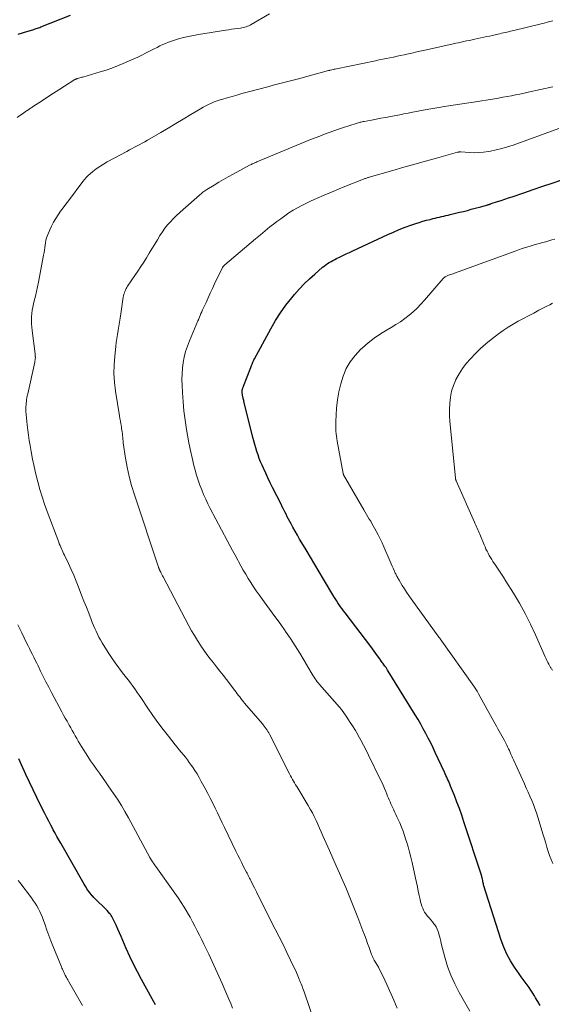
# Model space of a CAD drawing. Units: feet. Extents: x 2035000 to 2040032, y 545000 to 550000.
# Drawn here: x 2035230 to 2035332, y 546884 to 547073 of the extents above; entities that cross this region are included whole.
import ezdxf

# ---------------------------------------------------------------- set-up
doc = ezdxf.new("R2010")
doc.units = ezdxf.units.FT
doc.header["$LTSCALE"] = 100
doc.header["$MEASUREMENT"] = 0
doc.layers.add('CONTOUR INDEX', color=32, linetype='Continuous', lineweight=25)
doc.layers.add('CONTOUR INTERMEDIATE', color=40, linetype='Continuous', lineweight=15)

msp = doc.modelspace()

# ---------------------------------------------------------------- linework, layer by layer
at = {"layer": 'CONTOUR INDEX', "flags": 128}
for points, elevation in [([(2035229.96, 547070.47), (2035230.96, 547070.77), (2035232.51, 547071.23), (2035232.74, 547071.3), (2035232.97, 547071.37), (2035233.2, 547071.44), (2035233.42, 547071.51), (2035233.65, 547071.59), (2035233.87, 547071.66), (2035234.09, 547071.75), (2035234.32, 547071.83), (2035239.99, 547074.06)], 900), ([(2035330.05, 546884.2), (2035329.61, 546884.94), (2035329.17, 546885.67), (2035328.94, 546886.05), (2035328.61, 546886.59), (2035328.26, 546887.13), (2035327.9, 546887.66), (2035327.53, 546888.17), (2035327.15, 546888.69), (2035326.77, 546889.21), (2035326.4, 546889.73), (2035326.03, 546890.25), (2035325.1, 546891.58), (2035324.33, 546892.79), (2035323.64, 546894.05), (2035323.06, 546895.36), (2035322.56, 546896.72), (2035319.2, 546907.31), (2035319.15, 546907.51), (2035319.1, 546907.7), (2035319.05, 546907.9), (2035319.02, 546908.1), (2035318.96, 546908.47), (2035318.94, 546908.59), (2035318.88, 546908.79), (2035318.86, 546908.84), (2035318.85, 546908.89), (2035318.84, 546908.94), (2035318.82, 546908.99), (2035318.81, 546909.04), (2035318.8, 546909.09), (2035318.78, 546909.14), (2035318.77, 546909.18), (2035315.43, 546919.41), (2035315, 546920.69), (2035314.55, 546921.96), (2035314.08, 546923.22), (2035313.59, 546924.47), (2035312.86, 546926.29), (2035312.72, 546926.63), (2035312.58, 546926.97), (2035312.43, 546927.3), (2035312.29, 546927.63), (2035312.13, 546927.96), (2035311.98, 546928.3), (2035311.83, 546928.63), (2035311.68, 546928.96), (2035309.93, 546932.72), (2035309.5, 546933.64), (2035309.05, 546934.55), (2035308.59, 546935.46), (2035308.12, 546936.37), (2035307.63, 546937.26), (2035307.13, 546938.15), (2035306.62, 546939.03), (2035306.09, 546939.91), (2035300.92, 546948.3), (2035300.78, 546948.52), (2035300.63, 546948.75), (2035300.48, 546948.98), (2035300.33, 546949.2), (2035300.27, 546949.29), (2035300.14, 546949.47), (2035300.02, 546949.64), (2035299.89, 546949.82), (2035299.77, 546949.99), (2035299.64, 546950.17), (2035299.52, 546950.34), (2035299.39, 546950.52), (2035299.27, 546950.69), (2035298.87, 546951.25), (2035298.55, 546951.7), (2035298.22, 546952.15), (2035297.89, 546952.59), (2035297.55, 546953.03), (2035292.62, 546959.51), (2035292.33, 546959.89), (2035292.05, 546960.27), (2035291.77, 546960.66), (2035291.5, 546961.04), (2035291.23, 546961.44), (2035290.97, 546961.83), (2035290.72, 546962.24), (2035290.47, 546962.64), (2035288.51, 546965.93), (2035287.67, 546967.34), (2035286.83, 546968.75), (2035285.99, 546970.16), (2035285.15, 546971.57), (2035284.36, 546972.9), (2035283.92, 546973.65), (2035283.48, 546974.4), (2035283.06, 546975.17), (2035282.63, 546975.93), (2035282.3, 546976.53), (2035282.05, 546977), (2035281.8, 546977.47), (2035281.56, 546977.93), (2035281.32, 546978.41), (2035281.08, 546978.88), (2035280.84, 546979.35), (2035280.6, 546979.82), (2035280.36, 546980.3), (2035278.74, 546983.52), (2035278.29, 546984.44), (2035277.84, 546985.36), (2035277.41, 546986.29), (2035276.98, 546987.22), (2035276.72, 546987.79), (2035276.44, 546988.44), (2035276.18, 546989.1), (2035275.94, 546989.76), (2035275.71, 546990.43), (2035275.5, 546991.1), (2035275.3, 546991.78), (2035275.12, 546992.46), (2035274.94, 546993.14), (2035273.3, 546999.8), (2035273.25, 547000), (2035273.2, 547000.2), (2035273.15, 547000.4), (2035273.11, 547000.6), (2035273.07, 547000.74), (2035273.04, 547000.87), (2035273.01, 547001), (2035272.99, 547001.13), (2035272.96, 547001.26), (2035272.96, 547001.28), (2035272.94, 547001.4), (2035272.92, 547001.52), (2035272.91, 547001.64), (2035272.9, 547001.77), (2035272.9, 547001.86), (2035272.9, 547001.94), (2035272.9, 547002.02), (2035272.9, 547002.09), (2035272.91, 547002.17), (2035272.93, 547002.24), (2035272.94, 547002.32), (2035272.96, 547002.39), (2035272.99, 547002.46), (2035273.02, 547002.54), (2035273.06, 547002.65), (2035273.1, 547002.76), (2035273.14, 547002.86), (2035273.18, 547002.97), (2035274.55, 547006.52), (2035274.63, 547006.73), (2035274.72, 547006.94), (2035274.8, 547007.15), (2035274.89, 547007.36), (2035274.97, 547007.57), (2035275.07, 547007.78), (2035275.17, 547007.98), (2035275.27, 547008.18), (2035278.37, 547013.96), (2035279.27, 547015.52), (2035280.24, 547017.03), (2035281.29, 547018.49), (2035282.41, 547019.9), (2035282.96, 547020.55), (2035283.87, 547021.59), (2035284.81, 547022.59), (2035285.8, 547023.54), (2035286.82, 547024.46), (2035288.31, 547025.74), (2035288.62, 547025.99), (2035288.94, 547026.23), (2035289.26, 547026.46), (2035289.6, 547026.67), (2035289.94, 547026.87), (2035290.29, 547027.07), (2035290.64, 547027.25), (2035291, 547027.43), (2035291.56, 547027.7), (2035292.2, 547028), (2035292.84, 547028.31), (2035293.48, 547028.61), (2035294.12, 547028.91), (2035300.83, 547032.03), (2035301.93, 547032.51), (2035303.03, 547032.98), (2035304.14, 547033.41), (2035305.27, 547033.82), (2035306.18, 547034.14), (2035306.86, 547034.36), (2035307.54, 547034.57), (2035308.23, 547034.76), (2035308.93, 547034.94), (2035309.5, 547035.08), (2035309.91, 547035.18), (2035310.32, 547035.27), (2035310.74, 547035.37), (2035311.15, 547035.46), (2035311.56, 547035.56), (2035311.98, 547035.65), (2035312.39, 547035.75), (2035312.8, 547035.85), (2035314.57, 547036.29), (2035315.33, 547036.47), (2035316.08, 547036.66), (2035316.83, 547036.86), (2035317.59, 547037.06), (2035318.63, 547037.33), (2035318.86, 547037.39), (2035319.09, 547037.46), (2035319.32, 547037.52), (2035319.55, 547037.59), (2035319.79, 547037.66), (2035319.9, 547037.7), (2035320.01, 547037.73), (2035320.12, 547037.77), (2035320.23, 547037.81), (2035320.34, 547037.85), (2035320.45, 547037.88), (2035320.56, 547037.92), (2035320.67, 547037.96), (2035321.85, 547038.34), (2035322.55, 547038.57), (2035323.25, 547038.81), (2035323.94, 547039.04), (2035324.64, 547039.28), (2035326.88, 547040.05), (2035328.7, 547040.67), (2035330.52, 547041.28), (2035332.34, 547041.9), (2035334.16, 547042.51)], 920), ([(2035256.27, 546884.34), (2035255.94, 546884.92), (2035255.62, 546885.49), (2035253.58, 546889.19), (2035252.81, 546890.64), (2035252.06, 546892.11), (2035251.36, 546893.6), (2035250.68, 546895.11), (2035250, 546896.69), (2035249.68, 546897.42), (2035249.36, 546898.14), (2035249.04, 546898.86), (2035248.72, 546899.58), (2035248.2, 546900.73), (2035248.13, 546900.87), (2035248.06, 546901.02), (2035247.98, 546901.16), (2035247.9, 546901.3), (2035247.82, 546901.43), (2035247.73, 546901.56), (2035247.63, 546901.69), (2035247.53, 546901.81), (2035247.26, 546902.13), (2035247.02, 546902.41), (2035246.77, 546902.68), (2035246.51, 546902.94), (2035246.25, 546903.2), (2035245.25, 546904.13), (2035244.98, 546904.39), (2035244.72, 546904.66), (2035244.46, 546904.92), (2035244.21, 546905.2), (2035244.17, 546905.25), (2035243.95, 546905.5), (2035243.74, 546905.77), (2035243.53, 546906.04), (2035243.34, 546906.32), (2035243.15, 546906.6), (2035242.97, 546906.88), (2035242.79, 546907.17), (2035242.62, 546907.47), (2035238.13, 546915.32), (2035237.76, 546915.96), (2035237.4, 546916.6), (2035237.04, 546917.25), (2035236.69, 546917.9), (2035236.6, 546918.06), (2035236.21, 546918.79), (2035235.82, 546919.52), (2035235.44, 546920.26), (2035235.06, 546920.99), (2035234.25, 546922.63), (2035233.53, 546924.09), (2035232.82, 546925.56), (2035232.12, 546927.03), (2035231.43, 546928.51), (2035230.59, 546930.36), (2035230.33, 546930.91), (2035230.06, 546931.47)], 900)]:
    msp.add_lwpolyline(points, dxfattribs=dict(at, elevation=elevation))
at = {"layer": 'CONTOUR INTERMEDIATE', "flags": 128}
for points, elevation in [([(2035229.75, 547054.48), (2035230.28, 547054.84), (2035230.81, 547055.2), (2035231.58, 547055.73), (2035231.72, 547055.82), (2035231.87, 547055.92), (2035232.01, 547056.02), (2035232.15, 547056.12), (2035232.29, 547056.21), (2035232.44, 547056.31), (2035232.58, 547056.4), (2035232.72, 547056.5), (2035234.63, 547057.75), (2035235.67, 547058.43), (2035236.72, 547059.11), (2035237.77, 547059.79), (2035238.83, 547060.46), (2035240.84, 547061.73), (2035240.89, 547061.76), (2035240.94, 547061.79), (2035240.99, 547061.82), (2035241.05, 547061.84), (2035241.11, 547061.87), (2035241.16, 547061.89), (2035241.22, 547061.91), (2035241.28, 547061.92), (2035241.56, 547062), (2035241.77, 547062.06), (2035241.97, 547062.12), (2035242.17, 547062.18), (2035242.37, 547062.23), (2035245.71, 547063.21), (2035246.81, 547063.55), (2035247.91, 547063.93), (2035248.99, 547064.35), (2035250.06, 547064.79), (2035252.14, 547065.71), (2035252.89, 547066.06), (2035253.64, 547066.41), (2035254.39, 547066.78), (2035255.12, 547067.16), (2035255.53, 547067.38), (2035256.06, 547067.65), (2035256.6, 547067.92), (2035257.13, 547068.18), (2035257.67, 547068.44), (2035258.22, 547068.68), (2035258.77, 547068.9), (2035259.33, 547069.1), (2035259.9, 547069.29), (2035260.67, 547069.52), (2035261.63, 547069.78), (2035262.6, 547070.02), (2035263.57, 547070.22), (2035264.55, 547070.4), (2035269.74, 547071.21), (2035270.31, 547071.3), (2035270.87, 547071.38), (2035271.43, 547071.46), (2035272, 547071.54), (2035272.58, 547071.61), (2035272.85, 547071.66), (2035273.12, 547071.71), (2035273.39, 547071.78), (2035273.65, 547071.86), (2035273.91, 547071.96), (2035274.16, 547072.07), (2035274.41, 547072.19), (2035274.65, 547072.32), (2035278.16, 547074.36)], 904), ([(2035286.75, 546881.03), (2035284.76, 546886.84), (2035284.65, 546887.14), (2035284.55, 546887.44), (2035284.44, 546887.74), (2035284.32, 546888.03), (2035284.21, 546888.33), (2035284.09, 546888.63), (2035283.97, 546888.92), (2035283.85, 546889.21), (2035283.84, 546889.26), (2035283.7, 546889.57), (2035283.57, 546889.88), (2035283.43, 546890.19), (2035283.29, 546890.5), (2035282.17, 546892.89), (2035281.46, 546894.39), (2035280.74, 546895.89), (2035280, 546897.38), (2035279.26, 546898.86), (2035276.89, 546903.53), (2035276.47, 546904.34), (2035276.06, 546905.16), (2035275.65, 546905.97), (2035275.25, 546906.79), (2035274.66, 546907.96), (2035274.55, 546908.19), (2035274.43, 546908.42), (2035274.31, 546908.65), (2035274.2, 546908.87), (2035274.08, 546909.1), (2035273.96, 546909.33), (2035273.84, 546909.55), (2035273.72, 546909.78), (2035273.19, 546910.81), (2035272.81, 546911.55), (2035272.43, 546912.3), (2035272.06, 546913.05), (2035271.69, 546913.8), (2035269.53, 546918.31), (2035269.08, 546919.25), (2035268.62, 546920.19), (2035268.17, 546921.13), (2035267.71, 546922.07), (2035267.25, 546923.01), (2035266.78, 546923.94), (2035266.3, 546924.87), (2035265.81, 546925.79), (2035265.06, 546927.18), (2035264.66, 546927.89), (2035264.25, 546928.6), (2035263.81, 546929.29), (2035263.36, 546929.97), (2035263.13, 546930.29), (2035262.77, 546930.8), (2035262.4, 546931.3), (2035262.02, 546931.79), (2035261.63, 546932.28), (2035261.23, 546932.76), (2035260.83, 546933.24), (2035260.44, 546933.72), (2035260.05, 546934.21), (2035258.76, 546935.84), (2035257.74, 546937.15), (2035256.74, 546938.48), (2035255.78, 546939.84), (2035254.83, 546941.21), (2035253.46, 546943.24), (2035253.13, 546943.73), (2035252.8, 546944.21), (2035252.47, 546944.7), (2035252.13, 546945.17), (2035251.79, 546945.65), (2035251.44, 546946.12), (2035251.08, 546946.59), (2035250.72, 546947.05), (2035249.97, 546948.01), (2035249.25, 546948.95), (2035248.55, 546949.92), (2035247.88, 546950.9), (2035247.23, 546951.91), (2035246.08, 546953.75), (2035245.76, 546954.29), (2035245.45, 546954.83), (2035245.17, 546955.38), (2035244.9, 546955.95), (2035244.65, 546956.52), (2035244.41, 546957.09), (2035244.17, 546957.66), (2035243.94, 546958.24), (2035243.48, 546959.41), (2035243.03, 546960.57), (2035242.57, 546961.74), (2035242.12, 546962.9), (2035241.67, 546964.07), (2035241.54, 546964.41), (2035241.08, 546965.56), (2035240.61, 546966.7), (2035240.11, 546967.82), (2035239.6, 546968.95), (2035238.83, 546970.56), (2035238.68, 546970.87), (2035238.54, 546971.18), (2035238.4, 546971.48), (2035238.25, 546971.79), (2035238.11, 546972.1), (2035237.98, 546972.41), (2035237.85, 546972.72), (2035237.73, 546973.03), (2035235.54, 546978.92), (2035235.03, 546980.33), (2035234.56, 546981.74), (2035234.12, 546983.17), (2035233.71, 546984.61), (2035233.34, 546986.06), (2035233, 546987.52), (2035232.7, 546988.98), (2035232.43, 546990.45), (2035232.25, 546991.55), (2035232.09, 546992.54), (2035231.94, 546993.53), (2035231.8, 546994.53), (2035231.68, 546995.53), (2035231.59, 546996.2), (2035231.53, 546996.86), (2035231.48, 546997.53), (2035231.46, 546998.19), (2035231.46, 546998.86), (2035231.49, 546999.52), (2035231.55, 547000.18), (2035231.65, 547000.84), (2035231.78, 547001.5), (2035233.13, 547007.58), (2035233.15, 547007.7), (2035233.18, 547007.81), (2035233.2, 547007.92), (2035233.22, 547008.04), (2035233.23, 547008.16), (2035233.24, 547008.27), (2035233.25, 547008.39), (2035233.25, 547008.5), (2035233.24, 547008.57), (2035233.24, 547008.72), (2035233.23, 547008.88), (2035233.21, 547009.03), (2035233.2, 547009.18), (2035232.63, 547013.64), (2035232.56, 547014.28), (2035232.52, 547014.92), (2035232.52, 547015.57), (2035232.53, 547016.22), (2035232.59, 547016.86), (2035232.67, 547017.5), (2035232.78, 547018.13), (2035232.92, 547018.77), (2035233.05, 547019.31), (2035233.27, 547020.21), (2035233.47, 547021.11), (2035233.66, 547022.02), (2035233.85, 547022.92), (2035234.83, 547028.1), (2035234.92, 547028.57), (2035234.99, 547029.04), (2035235.06, 547029.51), (2035235.11, 547029.99), (2035235.18, 547030.46), (2035235.28, 547030.92), (2035235.41, 547031.37), (2035235.58, 547031.82), (2035236.01, 547032.9), (2035236.35, 547033.66), (2035236.73, 547034.4), (2035237.15, 547035.12), (2035237.61, 547035.81), (2035238.09, 547036.49), (2035238.58, 547037.17), (2035239.08, 547037.84), (2035239.58, 547038.51), (2035242.35, 547042.19), (2035242.67, 547042.59), (2035243, 547042.96), (2035243.36, 547043.32), (2035243.74, 547043.66), (2035244.25, 547044.09), (2035244.91, 547044.61), (2035245.59, 547045.1), (2035246.3, 547045.54), (2035247.03, 547045.96), (2035250.81, 547047.98), (2035251.3, 547048.24), (2035251.79, 547048.5), (2035252.29, 547048.76), (2035252.78, 547049.02), (2035253.27, 547049.28), (2035253.76, 547049.55), (2035254.24, 547049.82), (2035254.73, 547050.1), (2035257.28, 547051.6), (2035258.73, 547052.45), (2035260.18, 547053.31), (2035261.62, 547054.17), (2035263.06, 547055.03), (2035264.94, 547056.16), (2035265.44, 547056.46), (2035265.96, 547056.73), (2035266.48, 547056.98), (2035267.02, 547057.22), (2035267.56, 547057.44), (2035268.11, 547057.64), (2035268.66, 547057.83), (2035269.22, 547058), (2035270, 547058.23), (2035270.96, 547058.5), (2035271.91, 547058.77), (2035272.87, 547059.04), (2035273.83, 547059.3), (2035278.07, 547060.43), (2035278.83, 547060.64), (2035279.6, 547060.83), (2035280.36, 547061.03), (2035281.13, 547061.22), (2035281.89, 547061.41), (2035282.66, 547061.6), (2035283.42, 547061.8), (2035284.18, 547062.01), (2035289.46, 547063.45), (2035289.48, 547063.46), (2035289.51, 547063.47), (2035289.53, 547063.47), (2035289.55, 547063.48), (2035289.64, 547063.5), (2035289.67, 547063.51), (2035289.69, 547063.51), (2035289.71, 547063.52), (2035289.73, 547063.52), (2035290.12, 547063.61), (2035290.33, 547063.66), (2035290.55, 547063.71), (2035290.76, 547063.75), (2035290.97, 547063.8), (2035298.47, 547065.35), (2035299.16, 547065.5), (2035299.85, 547065.64), (2035300.53, 547065.78), (2035301.22, 547065.92), (2035301.91, 547066.06), (2035302.6, 547066.21), (2035303.28, 547066.35), (2035303.97, 547066.5), (2035304.48, 547066.62), (2035305.42, 547066.82), (2035306.36, 547067.03), (2035307.3, 547067.24), (2035308.24, 547067.45), (2035313.34, 547068.58), (2035313.86, 547068.7), (2035314.38, 547068.81), (2035314.9, 547068.93), (2035315.42, 547069.04), (2035315.94, 547069.15), (2035316.46, 547069.26), (2035316.99, 547069.37), (2035317.51, 547069.48), (2035319.8, 547069.97), (2035320.34, 547070.08), (2035320.87, 547070.2), (2035321.4, 547070.32), (2035321.92, 547070.44), (2035322.31, 547070.53), (2035322.65, 547070.61), (2035322.98, 547070.69), (2035323.32, 547070.77), (2035323.66, 547070.84), (2035323.99, 547070.92), (2035324.33, 547071), (2035324.67, 547071.08), (2035325.01, 547071.16), (2035329.99, 547072.36), (2035330.81, 547072.56), (2035331.64, 547072.78), (2035332.46, 547073)], 908), ([(2035302.63, 546883.72), (2035302.29, 546884.47), (2035301.96, 546885.21), (2035300.66, 546888.21), (2035300.28, 546889.06), (2035299.88, 546889.9), (2035299.45, 546890.72), (2035299.01, 546891.54), (2035298.24, 546892.89), (2035298.16, 546893.02), (2035298.09, 546893.16), (2035298.02, 546893.29), (2035297.95, 546893.43), (2035297.88, 546893.57), (2035297.82, 546893.71), (2035297.76, 546893.85), (2035297.71, 546893.99), (2035297.24, 546895.32), (2035296.95, 546896.12), (2035296.65, 546896.93), (2035296.35, 546897.73), (2035296.05, 546898.53), (2035295.06, 546901.09), (2035294.31, 546903), (2035293.54, 546904.91), (2035292.75, 546906.8), (2035291.93, 546908.69), (2035291.55, 546909.57), (2035290.91, 546911.01), (2035290.28, 546912.45), (2035289.65, 546913.9), (2035289.01, 546915.34), (2035288.4, 546916.74), (2035288.07, 546917.48), (2035287.74, 546918.22), (2035287.41, 546918.96), (2035287.08, 546919.7), (2035286.73, 546920.43), (2035286.36, 546921.15), (2035285.97, 546921.86), (2035285.56, 546922.56), (2035283.57, 546925.85), (2035283.36, 546926.19), (2035283.15, 546926.53), (2035282.95, 546926.87), (2035282.74, 546927.21), (2035282.54, 546927.56), (2035282.34, 546927.9), (2035282.16, 546928.25), (2035281.97, 546928.61), (2035278.13, 546936.24), (2035277.99, 546936.5), (2035277.84, 546936.77), (2035277.68, 546937.02), (2035277.51, 546937.27), (2035277.33, 546937.51), (2035277.15, 546937.75), (2035276.96, 546937.99), (2035276.77, 546938.22), (2035273.38, 546942.17), (2035273.14, 546942.46), (2035272.9, 546942.76), (2035272.66, 546943.06), (2035272.43, 546943.36), (2035272.2, 546943.66), (2035271.97, 546943.97), (2035271.75, 546944.27), (2035271.52, 546944.58), (2035269.88, 546946.73), (2035269.27, 546947.53), (2035268.64, 546948.33), (2035268.01, 546949.12), (2035267.38, 546949.91), (2035266.75, 546950.7), (2035266.14, 546951.51), (2035265.55, 546952.34), (2035264.98, 546953.17), (2035264.9, 546953.29), (2035264.32, 546954.2), (2035263.75, 546955.13), (2035263.21, 546956.07), (2035262.69, 546957.02), (2035257.74, 546966.42), (2035257.66, 546966.56), (2035257.59, 546966.7), (2035257.52, 546966.84), (2035257.44, 546966.98), (2035257.37, 546967.13), (2035257.33, 546967.2), (2035257.3, 546967.27), (2035257.26, 546967.33), (2035257.22, 546967.4), (2035257.22, 546967.42), (2035257.18, 546967.48), (2035257.15, 546967.54), (2035257.12, 546967.6), (2035257.09, 546967.66), (2035257.06, 546967.72), (2035257.03, 546967.78), (2035257, 546967.85), (2035256.97, 546967.91), (2035256.96, 546967.94), (2035256.93, 546968.02), (2035256.9, 546968.1), (2035256.87, 546968.18), (2035256.85, 546968.26), (2035252.23, 546982.15), (2035251.71, 546983.88), (2035251.24, 546985.63), (2035250.87, 546987.4), (2035250.55, 546989.18), (2035250.12, 546992.08), (2035250.07, 546992.43), (2035250.03, 546992.77), (2035250, 546993.12), (2035249.97, 546993.47), (2035249.94, 546993.82), (2035249.91, 546994.17), (2035249.86, 546994.51), (2035249.8, 546994.86), (2035249.75, 546995.2), (2035249.66, 546995.71), (2035249.57, 546996.22), (2035249.48, 546996.74), (2035249.4, 546997.25), (2035248.62, 547002), (2035248.42, 547003.68), (2035248.31, 547005.36), (2035248.34, 547007.05), (2035248.46, 547008.73), (2035248.66, 547010.53), (2035248.76, 547011.32), (2035248.87, 547012.1), (2035248.99, 547012.89), (2035249.12, 547013.67), (2035249.26, 547014.45), (2035249.39, 547015.23), (2035249.52, 547016.01), (2035249.64, 547016.8), (2035250.12, 547020.01), (2035250.17, 547020.3), (2035250.24, 547020.58), (2035250.32, 547020.85), (2035250.41, 547021.12), (2035250.53, 547021.39), (2035250.65, 547021.65), (2035250.79, 547021.9), (2035250.95, 547022.14), (2035252.35, 547024.19), (2035252.92, 547025.03), (2035253.47, 547025.87), (2035254.02, 547026.72), (2035254.55, 547027.58), (2035255.08, 547028.44), (2035255.6, 547029.3), (2035256.13, 547030.17), (2035256.65, 547031.03), (2035257.14, 547031.86), (2035257.6, 547032.56), (2035258.08, 547033.24), (2035258.6, 547033.88), (2035259.16, 547034.49), (2035259.75, 547035.09), (2035260.34, 547035.67), (2035260.95, 547036.24), (2035261.57, 547036.8), (2035264.7, 547039.56), (2035264.87, 547039.71), (2035265.04, 547039.85), (2035265.21, 547040), (2035265.38, 547040.14), (2035265.56, 547040.27), (2035265.74, 547040.4), (2035265.92, 547040.53), (2035266.11, 547040.65), (2035267.52, 547041.51), (2035268.42, 547042.05), (2035269.32, 547042.58), (2035270.23, 547043.09), (2035271.15, 547043.59), (2035274.34, 547045.3), (2035274.51, 547045.39), (2035274.68, 547045.48), (2035274.84, 547045.56), (2035275.01, 547045.64), (2035275.18, 547045.72), (2035275.36, 547045.79), (2035275.53, 547045.87), (2035275.7, 547045.94), (2035285.14, 547049.86), (2035286.02, 547050.22), (2035286.91, 547050.58), (2035287.8, 547050.92), (2035288.7, 547051.26), (2035289.6, 547051.58), (2035290.5, 547051.9), (2035291.4, 547052.21), (2035292.31, 547052.52), (2035294.75, 547053.33), (2035294.94, 547053.39), (2035295.13, 547053.44), (2035295.32, 547053.5), (2035295.51, 547053.55), (2035295.7, 547053.6), (2035295.89, 547053.64), (2035296.09, 547053.68), (2035296.28, 547053.72), (2035297.71, 547053.98), (2035298.62, 547054.14), (2035299.52, 547054.31), (2035300.43, 547054.48), (2035301.34, 547054.65), (2035303.1, 547054.98), (2035303.91, 547055.14), (2035304.72, 547055.3), (2035305.53, 547055.46), (2035306.34, 547055.62), (2035307.2, 547055.8), (2035307.58, 547055.87), (2035307.96, 547055.95), (2035308.34, 547056.02), (2035308.72, 547056.09), (2035309.1, 547056.15), (2035309.48, 547056.21), (2035309.86, 547056.27), (2035310.24, 547056.33), (2035312.06, 547056.61), (2035313.36, 547056.81), (2035314.65, 547057.01), (2035315.94, 547057.21), (2035317.23, 547057.42), (2035321.25, 547058.07), (2035322.07, 547058.2), (2035322.88, 547058.34), (2035323.7, 547058.49), (2035324.51, 547058.64), (2035325.32, 547058.8), (2035326.13, 547058.96), (2035326.94, 547059.13), (2035327.75, 547059.3), (2035332.47, 547060.32)], 912), ([(2035316.58, 546883.11), (2035314.52, 546886.7), (2035313.67, 546888.33), (2035312.91, 546889.99), (2035312.29, 546891.71), (2035311.76, 546893.46), (2035311.08, 546896.11), (2035310.97, 546896.57), (2035310.85, 546897.03), (2035310.74, 546897.5), (2035310.63, 546897.96), (2035310.49, 546898.41), (2035310.32, 546898.85), (2035310.09, 546899.26), (2035309.83, 546899.65), (2035309.66, 546899.87), (2035309.37, 546900.25), (2035309.07, 546900.62), (2035308.77, 546900.99), (2035308.46, 546901.35), (2035308.4, 546901.42), (2035308.13, 546901.76), (2035307.89, 546902.11), (2035307.69, 546902.48), (2035307.51, 546902.86), (2035307.36, 546903.26), (2035307.22, 546903.67), (2035307.11, 546904.08), (2035307.01, 546904.5), (2035306.84, 546905.31), (2035306.67, 546906.13), (2035306.5, 546906.95), (2035306.32, 546907.78), (2035306.14, 546908.6), (2035305.48, 546911.6), (2035305.25, 546912.62), (2035304.99, 546913.63), (2035304.71, 546914.63), (2035304.41, 546915.63), (2035304.31, 546915.97), (2035304.03, 546916.79), (2035303.74, 546917.61), (2035303.43, 546918.42), (2035303.1, 546919.23), (2035302.77, 546919.98), (2035302.58, 546920.4), (2035302.39, 546920.82), (2035302.2, 546921.24), (2035301.99, 546921.65), (2035301.95, 546921.74), (2035301.77, 546922.11), (2035301.59, 546922.48), (2035301.42, 546922.86), (2035301.26, 546923.23), (2035301.1, 546923.61), (2035300.94, 546923.99), (2035300.79, 546924.37), (2035300.64, 546924.75), (2035300.45, 546925.21), (2035300.2, 546925.83), (2035299.94, 546926.43), (2035299.67, 546927.03), (2035299.38, 546927.63), (2035297.15, 546932.22), (2035296.67, 546933.17), (2035296.19, 546934.12), (2035295.68, 546935.05), (2035295.17, 546935.98), (2035295.14, 546936.04), (2035294.61, 546936.93), (2035294.08, 546937.8), (2035293.51, 546938.66), (2035292.94, 546939.51), (2035291.92, 546940.96), (2035291.83, 546941.08), (2035291.75, 546941.19), (2035291.66, 546941.3), (2035291.56, 546941.41), (2035287.75, 546945.74), (2035287.53, 546946.01), (2035287.3, 546946.28), (2035287.09, 546946.56), (2035286.88, 546946.85), (2035286.69, 546947.14), (2035286.49, 546947.43), (2035286.31, 546947.73), (2035286.13, 546948.03), (2035284.8, 546950.35), (2035283.96, 546951.78), (2035283.09, 546953.18), (2035282.17, 546954.57), (2035281.23, 546955.93), (2035281.16, 546956.02), (2035280.17, 546957.42), (2035279.17, 546958.81), (2035278.16, 546960.2), (2035277.15, 546961.59), (2035276.15, 546962.97), (2035275.6, 546963.73), (2035275.08, 546964.51), (2035274.57, 546965.29), (2035274.08, 546966.09), (2035273.6, 546966.89), (2035273.12, 546967.7), (2035272.66, 546968.51), (2035272.2, 546969.33), (2035272.06, 546969.58), (2035271.54, 546970.53), (2035271.02, 546971.47), (2035270.51, 546972.43), (2035270.01, 546973.38), (2035266.79, 546979.49), (2035266.34, 546980.37), (2035265.91, 546981.26), (2035265.52, 546982.16), (2035265.14, 546983.07), (2035264.79, 546983.99), (2035264.47, 546984.93), (2035264.18, 546985.87), (2035263.91, 546986.82), (2035263.66, 546987.77), (2035263.3, 546989.2), (2035262.97, 546990.65), (2035262.68, 546992.1), (2035262.42, 546993.55), (2035262.24, 546994.67), (2035261.97, 546996.43), (2035261.75, 546998.2), (2035261.58, 546999.97), (2035261.45, 547001.75), (2035261.37, 547003.12), (2035261.35, 547004.21), (2035261.37, 547005.3), (2035261.46, 547006.39), (2035261.59, 547007.47), (2035261.8, 547008.54), (2035262.07, 547009.6), (2035262.4, 547010.63), (2035262.79, 547011.65), (2035264.42, 547015.49), (2035264.44, 547015.54), (2035264.46, 547015.59), (2035264.49, 547015.64), (2035264.51, 547015.68), (2035264.53, 547015.73), (2035264.55, 547015.78), (2035264.57, 547015.83), (2035264.59, 547015.87), (2035264.85, 547016.5), (2035265, 547016.87), (2035265.16, 547017.23), (2035265.32, 547017.59), (2035265.48, 547017.95), (2035265.97, 547019.01), (2035266.38, 547019.9), (2035266.79, 547020.79), (2035267.21, 547021.68), (2035267.63, 547022.56), (2035269.13, 547025.68), (2035269.17, 547025.76), (2035269.21, 547025.83), (2035269.26, 547025.91), (2035269.31, 547025.98), (2035269.37, 547026.05), (2035269.43, 547026.11), (2035269.49, 547026.17), (2035269.56, 547026.23), (2035275.48, 547031.23), (2035276.39, 547031.99), (2035277.31, 547032.74), (2035278.23, 547033.48), (2035279.17, 547034.22), (2035279.52, 547034.5), (2035280.29, 547035.07), (2035281.07, 547035.63), (2035281.87, 547036.17), (2035282.69, 547036.68), (2035283.52, 547037.16), (2035284.36, 547037.62), (2035285.23, 547038.05), (2035286.1, 547038.46), (2035287.18, 547038.94), (2035288.6, 547039.56), (2035290.03, 547040.17), (2035291.47, 547040.76), (2035292.91, 547041.35), (2035296.15, 547042.64), (2035296.29, 547042.7), (2035296.43, 547042.75), (2035296.57, 547042.8), (2035296.71, 547042.85), (2035296.85, 547042.9), (2035296.99, 547042.94), (2035297.14, 547042.99), (2035297.28, 547043.03), (2035301.82, 547044.33), (2035303.9, 547044.93), (2035305.99, 547045.52), (2035308.07, 547046.11), (2035310.16, 547046.69), (2035314.18, 547047.81), (2035314.26, 547047.83), (2035314.34, 547047.84), (2035314.42, 547047.85), (2035314.5, 547047.86), (2035314.57, 547047.86), (2035314.65, 547047.86), (2035314.73, 547047.86), (2035314.81, 547047.86), (2035316.48, 547047.75), (2035317.39, 547047.72), (2035318.3, 547047.74), (2035319.2, 547047.82), (2035320.1, 547047.95), (2035320.52, 547048.02), (2035321.62, 547048.24), (2035322.71, 547048.51), (2035323.78, 547048.82), (2035324.85, 547049.18), (2035333.6, 547052.35)], 916), ([(2035332.48, 546911.45), (2035332.13, 546912.19), (2035331.83, 546912.95), (2035331.57, 546913.73), (2035331.33, 546914.54), (2035331.09, 546915.33), (2035330.85, 546916.13), (2035330.61, 546916.92), (2035329.58, 546920.33), (2035329.31, 546921.14), (2035329.03, 546921.95), (2035328.73, 546922.75), (2035328.41, 546923.54), (2035328.07, 546924.33), (2035327.72, 546925.12), (2035327.37, 546925.9), (2035327.02, 546926.68), (2035324.91, 546931.32), (2035324.75, 546931.67), (2035324.59, 546932.03), (2035324.44, 546932.38), (2035324.29, 546932.73), (2035324.13, 546933.08), (2035323.97, 546933.43), (2035323.8, 546933.78), (2035323.63, 546934.12), (2035323.17, 546935.01), (2035322.93, 546935.47), (2035322.68, 546935.93), (2035322.42, 546936.38), (2035322.16, 546936.83), (2035321.9, 546937.28), (2035321.64, 546937.74), (2035321.39, 546938.19), (2035321.14, 546938.65), (2035318.23, 546943.98), (2035318.16, 546944.1), (2035318.09, 546944.23), (2035318.01, 546944.36), (2035317.94, 546944.48), (2035317.84, 546944.65), (2035317.71, 546944.86), (2035317.58, 546945.06), (2035317.44, 546945.26), (2035317.3, 546945.46), (2035310.84, 546954.54), (2035310.79, 546954.62), (2035310.73, 546954.69), (2035310.68, 546954.77), (2035310.62, 546954.84), (2035305.3, 546962.18), (2035304.86, 546962.81), (2035304.42, 546963.45), (2035304, 546964.11), (2035303.59, 546964.76), (2035302.98, 546965.77), (2035302.88, 546965.93), (2035302.79, 546966.1), (2035302.69, 546966.26), (2035302.6, 546966.43), (2035302.52, 546966.6), (2035302.43, 546966.78), (2035302.34, 546966.95), (2035302.26, 546967.12), (2035302.03, 546967.62), (2035301.83, 546968.05), (2035301.64, 546968.47), (2035301.45, 546968.9), (2035301.26, 546969.33), (2035300.06, 546972.17), (2035299.72, 546972.93), (2035299.37, 546973.68), (2035298.99, 546974.43), (2035298.6, 546975.16), (2035298.28, 546975.74), (2035298.04, 546976.18), (2035297.79, 546976.62), (2035297.54, 546977.05), (2035297.28, 546977.48), (2035297.02, 546977.92), (2035296.77, 546978.35), (2035296.51, 546978.78), (2035296.26, 546979.22), (2035292.36, 546985.97), (2035292.35, 546985.99), (2035292.34, 546986.01), (2035292.33, 546986.04), (2035292.32, 546986.06), (2035292.29, 546986.15), (2035292.28, 546986.17), (2035292.27, 546986.19), (2035292.27, 546986.21), (2035292.26, 546986.24), (2035291.12, 546992.43), (2035291.04, 546992.9), (2035290.97, 546993.36), (2035290.92, 546993.83), (2035290.87, 546994.3), (2035290.84, 546994.77), (2035290.83, 546995.24), (2035290.84, 546995.71), (2035290.86, 546996.18), (2035291.02, 546998.76), (2035291.19, 547000.32), (2035291.44, 547001.87), (2035291.8, 547003.39), (2035292.25, 547004.89), (2035292.87, 547006.31), (2035293.61, 547007.65), (2035294.54, 547008.86), (2035295.6, 547010), (2035295.95, 547010.32), (2035297.07, 547011.28), (2035298.23, 547012.18), (2035299.45, 547013.01), (2035300.71, 547013.78), (2035301.49, 547014.22), (2035302.37, 547014.75), (2035303.24, 547015.31), (2035304.08, 547015.91), (2035304.9, 547016.54), (2035305.68, 547017.22), (2035306.44, 547017.91), (2035307.16, 547018.65), (2035307.86, 547019.42), (2035311.47, 547023.6), (2035311.57, 547023.71), (2035311.68, 547023.81), (2035311.8, 547023.9), (2035311.93, 547023.99), (2035312.07, 547024.06), (2035312.21, 547024.12), (2035312.35, 547024.18), (2035312.49, 547024.23), (2035312.66, 547024.28), (2035312.89, 547024.35), (2035313.12, 547024.43), (2035313.35, 547024.51), (2035313.58, 547024.59), (2035325.22, 547028.86), (2035325.89, 547029.1), (2035326.57, 547029.33), (2035327.25, 547029.55), (2035327.94, 547029.75), (2035328.13, 547029.81), (2035328.72, 547029.98), (2035329.31, 547030.15), (2035329.9, 547030.31), (2035330.5, 547030.47), (2035331.09, 547030.63), (2035331.68, 547030.8), (2035332.27, 547030.98), (2035332.85, 547031.16)], 924), ([(2035332.4, 546948.51), (2035332.32, 546948.61), (2035332.24, 546948.71), (2035332.17, 546948.82), (2035332.09, 546948.92), (2035332.03, 546949.03), (2035331.96, 546949.14), (2035331.7, 546949.62), (2035331.52, 546949.97), (2035331.34, 546950.33), (2035331.17, 546950.69), (2035331, 546951.05), (2035329.16, 546955.28), (2035328.21, 546957.34), (2035327.19, 546959.36), (2035326.09, 546961.33), (2035324.93, 546963.27), (2035323.48, 546965.58), (2035322.99, 546966.34), (2035322.5, 546967.1), (2035322, 546967.86), (2035321.49, 546968.61), (2035320.99, 546969.35), (2035320.74, 546969.73), (2035320.5, 546970.12), (2035320.27, 546970.51), (2035320.05, 546970.91), (2035319.85, 546971.31), (2035319.65, 546971.72), (2035319.46, 546972.14), (2035319.28, 546972.55), (2035318.44, 546974.55), (2035318.31, 546974.84), (2035318.19, 546975.13), (2035318.07, 546975.42), (2035317.95, 546975.71), (2035317.83, 546976.01), (2035317.7, 546976.3), (2035317.58, 546976.59), (2035317.45, 546976.88), (2035313.93, 546984.8), (2035313.91, 546984.87), (2035313.88, 546984.93), (2035313.86, 546984.99), (2035313.84, 546985.06), (2035313.83, 546985.12), (2035313.82, 546985.19), (2035313.81, 546985.26), (2035313.8, 546985.32), (2035312.82, 546994.98), (2035312.72, 546996.16), (2035312.67, 546997.33), (2035312.66, 546998.5), (2035312.69, 546999.68), (2035312.82, 547000.84), (2035313.04, 547001.97), (2035313.4, 547003.07), (2035313.85, 547004.15), (2035313.89, 547004.24), (2035314.48, 547005.31), (2035315.13, 547006.34), (2035315.88, 547007.3), (2035316.69, 547008.21), (2035317.66, 547009.22), (2035318.62, 547010.16), (2035319.61, 547011.06), (2035320.64, 547011.92), (2035321.7, 547012.74), (2035322.05, 547013), (2035322.97, 547013.65), (2035323.9, 547014.27), (2035324.86, 547014.85), (2035325.83, 547015.4), (2035326.82, 547015.93), (2035327.81, 547016.46), (2035328.8, 547016.98), (2035329.79, 547017.51), (2035330.78, 547018.03), (2035331.32, 547018.3), (2035331.86, 547018.58), (2035332.4, 547018.85)], 928), ([(2035271.05, 546883.7), (2035270.7, 546884.58), (2035270.35, 546885.45), (2035269.98, 546886.32), (2035269.6, 546887.18), (2035269.06, 546888.41), (2035268.43, 546889.82), (2035267.79, 546891.23), (2035267.14, 546892.63), (2035266.49, 546894.03), (2035265.99, 546895.07), (2035265.57, 546895.94), (2035265.15, 546896.82), (2035264.72, 546897.68), (2035264.29, 546898.55), (2035263.85, 546899.41), (2035263.39, 546900.27), (2035262.92, 546901.12), (2035262.44, 546901.95), (2035262.33, 546902.13), (2035261.78, 546903.04), (2035261.2, 546903.95), (2035260.61, 546904.84), (2035260, 546905.72), (2035256.34, 546910.86), (2035256.18, 546911.08), (2035256.03, 546911.3), (2035255.88, 546911.52), (2035255.73, 546911.73), (2035255.53, 546912.04), (2035255.48, 546912.11), (2035255.44, 546912.17), (2035255.4, 546912.24), (2035255.36, 546912.31), (2035255.32, 546912.38), (2035255.29, 546912.45), (2035255.25, 546912.52), (2035255.21, 546912.59), (2035251.1, 546920.21), (2035250.43, 546921.4), (2035249.74, 546922.58), (2035249, 546923.74), (2035248.24, 546924.87), (2035247.8, 546925.51), (2035247.24, 546926.32), (2035246.67, 546927.12), (2035246.1, 546927.92), (2035245.52, 546928.72), (2035244.95, 546929.52), (2035244.39, 546930.32), (2035243.85, 546931.14), (2035243.31, 546931.97), (2035242.09, 546933.89), (2035241.78, 546934.39), (2035241.48, 546934.89), (2035241.18, 546935.39), (2035240.89, 546935.9), (2035240.6, 546936.41), (2035240.32, 546936.92), (2035240.03, 546937.43), (2035239.75, 546937.94), (2035239.66, 546938.1), (2035239.33, 546938.69), (2035239, 546939.29), (2035238.68, 546939.88), (2035238.36, 546940.48), (2035236.36, 546944.22), (2035235.82, 546945.24), (2035235.29, 546946.27), (2035234.77, 546947.3), (2035234.26, 546948.34), (2035233.78, 546949.31), (2035233.51, 546949.87), (2035233.24, 546950.42), (2035232.96, 546950.98), (2035232.68, 546951.53), (2035232.4, 546952.08), (2035232.12, 546952.64), (2035231.85, 546953.19), (2035231.58, 546953.75), (2035230.64, 546955.66), (2035229.92, 546957.18)], 904), ([(2035242.28, 546884.23), (2035239.59, 546888.88), (2035239.46, 546889.1), (2035239.34, 546889.33), (2035239.22, 546889.56), (2035239.1, 546889.79), (2035239.08, 546889.82), (2035238.97, 546890.04), (2035238.87, 546890.26), (2035238.76, 546890.48), (2035238.66, 546890.71), (2035238.56, 546890.93), (2035238.46, 546891.15), (2035238.36, 546891.38), (2035238.26, 546891.61), (2035236.62, 546895.62), (2035236.23, 546896.62), (2035235.84, 546897.62), (2035235.48, 546898.63), (2035235.12, 546899.64), (2035234.83, 546900.49), (2035234.62, 546901.07), (2035234.38, 546901.65), (2035234.12, 546902.21), (2035233.84, 546902.76), (2035233.53, 546903.3), (2035233.2, 546903.83), (2035232.85, 546904.35), (2035232.49, 546904.85), (2035230.27, 546907.78), (2035229.99, 546908.16)], 896)]:
    msp.add_lwpolyline(points, dxfattribs=dict(at, elevation=elevation))

doc.saveas('drawing.dxf')
